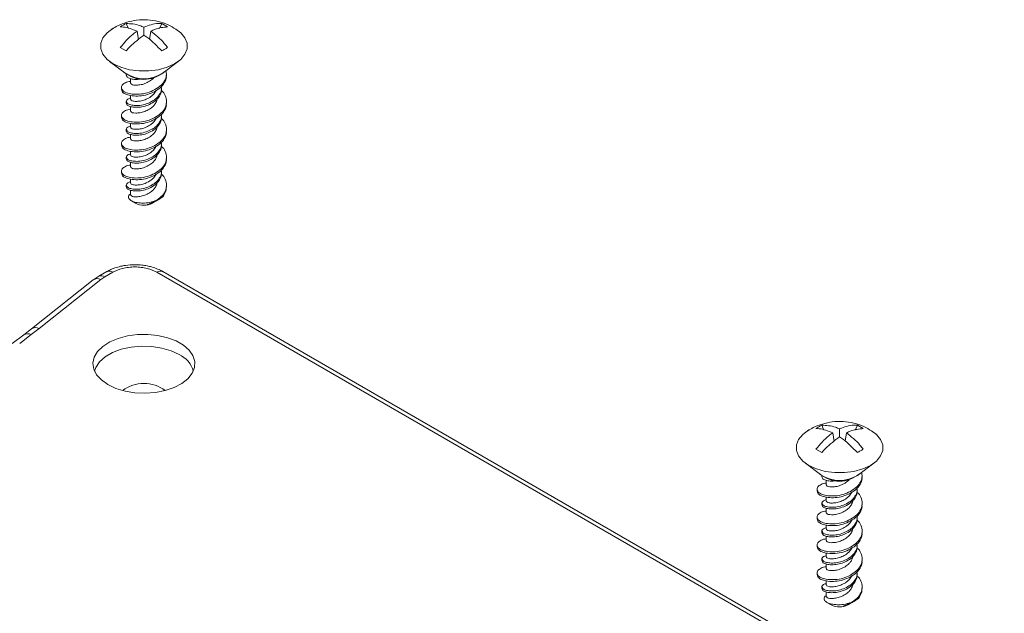
# Model space of a CAD drawing. Units: inches. Extents: x 0.2 to 14.7, y 0.2 to 9.4.
# Drawn here: x 9 to 10.4, y 3.2 to 4 of the extents above; entities that cross this region are included whole.
import ezdxf

# ---------------------------------------------------------------- set-up
doc = ezdxf.new("R2010")
doc.units = ezdxf.units.IN
doc.header["$LTSCALE"] = 0.875
doc.header["$MEASUREMENT"] = 0

msp = doc.modelspace()

# ---------------------------------------------------------------- linework, layer by layer
at = {"color": 7, "linetype": 'Continuous', "lineweight": 15, "ltscale": 0.875}
for p, q in [((9.1565, 3.991), (9.1534, 3.998)), ((9.204, 3.998), (9.2009, 3.9909)), ((9.2124, 3.9932), (9.204, 3.998)), ((9.1708, 3.975), (9.169, 3.9872)), ((9.1787, 3.9928), (9.1787, 3.9816)), ((9.1884, 3.9872), (9.1866, 3.9754)), ((9.1449, 3.9639), (9.1534, 3.9591)), ((9.1299, 3.9441), (9.1534, 3.9267)), ((9.204, 3.9267), (9.2275, 3.9441)), ((9.1536, 3.9261), (9.1536, 3.9245)), ((9.2108, 3.9244), (9.2108, 3.9269)), ((9.1597, 3.9197), (9.1597, 3.9132)), ((9.1466, 3.907), (9.1466, 3.9045)), ((9.1597, 3.8956), (9.1597, 3.8902)), ((9.2038, 3.9046), (9.2038, 3.9071)), ((9.1536, 3.8873), (9.1536, 3.8848)), ((9.2108, 3.8847), (9.2108, 3.8872)), ((9.1466, 3.8673), (9.1466, 3.8649)), ((9.1597, 3.88), (9.1597, 3.8735)), ((9.2038, 3.865), (9.2038, 3.8674)), ((9.1597, 3.8559), (9.1597, 3.8505)), ((9.1536, 3.8476), (9.1536, 3.8451)), ((9.1597, 3.8403), (9.1597, 3.8338)), ((9.2108, 3.845), (9.2108, 3.8475)), ((9.1466, 3.8277), (9.1466, 3.8252)), ((9.2038, 3.8253), (9.2038, 3.8278)), ((9.1597, 3.8162), (9.1597, 3.8108)), ((9.1536, 3.8079), (9.1536, 3.8054)), ((9.1597, 3.8006), (9.1597, 3.7942)), ((9.2108, 3.8053), (9.2108, 3.8078)), ((9.1466, 3.788), (9.1466, 3.7855)), ((9.2038, 3.7856), (9.2038, 3.7881)), ((9.1597, 3.7765), (9.1597, 3.7711)), ((9.1536, 3.7682), (9.1536, 3.7657)), ((9.1597, 3.7609), (9.1597, 3.7545)), ((9.2108, 3.7657), (9.2108, 3.7681)), ((9.1608, 3.746), (9.1667, 3.7426)), ((9.1907, 3.7426), (9.1921, 3.7434)), ((9.1989, 3.7473), (9.2014, 3.7488)), ((9.1258, 3.6451), (9.1143, 3.6384)), ((9.1345, 3.6442), (9.123, 3.6376)), ((10.3943, 2.9531), (9.1971, 3.6442)), ((10.403, 2.9539), (9.2058, 3.6451)), ((9.1065, 3.6332), (9.0186, 3.5636)), ((9.1174, 3.6338), (9.0295, 3.5642)), ((9.1143, 3.6384), (9.1073, 3.6337)), ((9.123, 3.6376), (9.1174, 3.6338)), ((9.0186, 3.5636), (9.0076, 3.5551)), ((9.0295, 3.5642), (9.0183, 3.5555)), ((9.0076, 3.5551), (8.9912, 3.5426)), ((9.0183, 3.5555), (9.0019, 3.543)), ((10.1464, 3.4195), (10.1433, 3.4265)), ((10.1686, 3.4213), (10.1686, 3.4101)), ((10.194, 3.4265), (10.1908, 3.4195)), ((10.2024, 3.4217), (10.194, 3.4265)), ((10.1608, 3.4035), (10.1589, 3.4157)), ((10.1784, 3.4157), (10.1766, 3.4039)), ((10.1349, 3.3924), (10.1433, 3.3876)), ((10.1199, 3.3726), (10.1433, 3.3552)), ((10.194, 3.3552), (10.2174, 3.3726)), ((10.1436, 3.3546), (10.1436, 3.353)), ((10.2007, 3.3529), (10.2007, 3.3554)), ((10.1366, 3.3355), (10.1366, 3.3331)), ((10.1497, 3.3482), (10.1497, 3.3417)), ((10.1937, 3.3332), (10.1937, 3.3356)), ((10.1497, 3.3241), (10.1497, 3.3187)), ((10.1436, 3.3158), (10.1436, 3.3133)), ((10.1497, 3.3085), (10.1497, 3.302)), ((10.2007, 3.3132), (10.2007, 3.3157)), ((10.1366, 3.2959), (10.1366, 3.2934)), ((10.1937, 3.2935), (10.1937, 3.296)), ((10.1497, 3.2844), (10.1497, 3.279)), ((10.1436, 3.2761), (10.1436, 3.2736)), ((10.1497, 3.2688), (10.1497, 3.2624)), ((10.2007, 3.2735), (10.2007, 3.276)), ((10.1366, 3.2562), (10.1366, 3.2537)), ((10.1937, 3.2538), (10.1937, 3.2563)), ((10.1497, 3.2447), (10.1497, 3.2393)), ((10.1436, 3.2364), (10.1436, 3.2339)), ((10.1497, 3.2291), (10.1497, 3.2227)), ((10.2007, 3.2338), (10.2007, 3.2363)), ((10.1366, 3.2165), (10.1366, 3.214)), ((10.1937, 3.2141), (10.1937, 3.2166)), ((10.1436, 3.1967), (10.1436, 3.1943)), ((10.1497, 3.205), (10.1497, 3.1996)), ((10.2007, 3.1942), (10.2007, 3.1966)), ((10.1497, 3.1894), (10.1497, 3.183)), ((10.1507, 3.1745), (10.1567, 3.1711)), ((10.1806, 3.1711), (10.182, 3.1719)), ((10.1888, 3.1758), (10.1913, 3.1773))]:
    msp.add_line(p, q, dxfattribs=at)
at = {"color": 7, "linetype": 'Continuous', "lineweight": 15, "ltscale": 0.875, "flags": 128}
for points in [[(9.2242, 3.9902), (9.231, 3.985), (9.2371, 3.9778), (9.2401, 3.97), (9.2401, 3.962), (9.2371, 3.9543), (9.231, 3.947), (9.2224, 3.9408), (9.2116, 3.9358), (9.1991, 3.9323), (9.1856, 3.9306), (9.1718, 3.9306), (9.1583, 3.9323), (9.1458, 3.9358), (9.135, 3.9408), (9.1263, 3.947), (9.1203, 3.9543), (9.1172, 3.962), (9.1172, 3.97), (9.1203, 3.9778), (9.1263, 3.985), (9.135, 3.9913), (9.135, 3.9913)], [(9.1274, 3.4843), (9.1181, 3.4909), (9.1113, 3.4984), (9.1073, 3.5065), (9.1062, 3.515), (9.108, 3.5234), (9.1128, 3.5314), (9.1202, 3.5387), (9.1301, 3.545), (9.1419, 3.55), (9.1552, 3.5536), (9.1695, 3.5555), (9.1842, 3.5557), (9.1987, 3.5542), (9.2123, 3.5511), (9.2245, 3.5464), (9.2349, 3.5404), (9.243, 3.5333), (9.2485, 3.5255), (9.251, 3.5171), (9.2507, 3.5086), (9.2474, 3.5004), (9.2412, 3.4927), (9.2325, 3.4859), (9.2216, 3.4802), (9.209, 3.4759), (9.1951, 3.4731), (9.1805, 3.4721), (9.1659, 3.4727), (9.1518, 3.475), (9.1388, 3.479), (9.1274, 3.4843)], [(9.2288, 3.5271), (9.2173, 3.5325), (9.2041, 3.5364), (9.1898, 3.5386), (9.175, 3.5391), (9.1603, 3.5377), (9.1465, 3.5347), (9.1341, 3.53), (9.1236, 3.524), (9.1155, 3.5168), (9.1102, 3.5088), (9.1084, 3.5035)], [(10.2142, 3.4187), (10.221, 3.4135), (10.227, 3.4063), (10.2301, 3.3986), (10.2301, 3.3906), (10.227, 3.3828), (10.221, 3.3756), (10.2124, 3.3693), (10.2015, 3.3643), (10.1891, 3.3609), (10.1756, 3.3591), (10.1617, 3.3591), (10.1482, 3.3609), (10.1357, 3.3643), (10.1249, 3.3693), (10.1163, 3.3756), (10.1103, 3.3828), (10.1072, 3.3906), (10.1072, 3.3986), (10.1103, 3.4063), (10.1163, 3.4135), (10.1249, 3.4198), (10.1249, 3.4198)]]:
    msp.add_lwpolyline(points, dxfattribs=at)
at = {"color": 7, "linetype": 'Continuous', "lineweight": 15, "ltscale": 0.765625}
for centre, radius, start, end in [((9.1787, 3.9623), 0.0438, 229.5415, 310.4585), ((9.1787, 3.9655), 0.0463, 236.8422, 303.1578), ((9.1787, 3.7647), 0.0252, 241.6097, 298.3957), ((9.1808, 3.7628), 0.0224, 276.9754, 305.1581), ((9.186, 3.7749), 0.0303, 289.5552, 309.9451), ((9.2129, 3.4932), 0.0375, 15.9799, 64.9569), ((9.1787, 3.4362), 0.0499, 52.5818, 127.4182), ((10.1686, 3.3908), 0.0438, 229.5415, 310.4585), ((10.1686, 3.394), 0.0463, 236.8422, 303.1578), ((10.1686, 3.1932), 0.0252, 241.6097, 298.3957), ((10.1708, 3.1913), 0.0224, 276.9754, 305.1581), ((10.1759, 3.2034), 0.0303, 289.5552, 309.9451)]:
    msp.add_arc(centre, radius, start, end, dxfattribs=at)
at = {"color": 8, "linetype": 'Continuous', "lineweight": 15, "ltscale": 0.765625}
for centre, radius, start, end in [((9.1294, 3.6375), 0.00843, 52.8883, 115.4839), ((9.2022, 3.6375), 0.00842, 64.1635, 127.147), ((9.1124, 3.6246), 0.0105, 61.6393, 124.317), ((9.1179, 3.6309), 0.00841, 52.849, 115.8768), ((9.0245, 3.555), 0.0104, 61.6316, 124.4168), ((9.0133, 3.5464), 0.0104, 61.2388, 123.253)]:
    msp.add_arc(centre, radius, start, end, dxfattribs=at)
at = {"color": 7, "linetype": 'Continuous', "lineweight": 15, "ltscale": 0.875}
for points, knots in [([(9.2241, 3.9901), (9.2205, 3.9922), (9.2126, 3.9969), (9.199, 4.0013), (9.1838, 4.0036), (9.1687, 4.0032), (9.1543, 4.0001), (9.1426, 3.9958), (9.1361, 3.9917), (9.1335, 3.9901)], [0, 0, 0, 0, 0.129623, 0.287651, 0.447611, 0.610281, 0.758329, 0.905414, 1, 1, 1, 1]), ([(9.1534, 3.998), (9.1598, 3.9978), (9.1681, 3.9975), (9.1768, 3.9936), (9.1787, 3.9928)], [0, 0, 0, 0, 0.783692, 1, 1, 1, 1]), ([(9.1787, 3.9928), (9.1855, 3.9953), (9.1943, 3.9986), (9.2023, 3.9981), (9.204, 3.998)], [0, 0, 0, 0, 0.7836921, 1, 1, 1, 1]), ([(9.169, 3.9872), (9.1623, 3.9898), (9.1538, 3.9932), (9.1465, 3.9932), (9.1449, 3.9932)], [0, 0, 0, 0, 0.783692, 1, 1, 1, 1]), ([(9.1449, 3.9639), (9.1509, 3.9709), (9.1586, 3.9798), (9.1671, 3.9859), (9.169, 3.9872)], [0, 0, 0, 0, 0.783692, 1, 1, 1, 1]), ([(9.1787, 3.9816), (9.1718, 3.9764), (9.1631, 3.9698), (9.1551, 3.961), (9.1534, 3.9591)], [0, 0, 0, 0, 0.7836921, 1, 1, 1, 1]), ([(9.204, 3.9591), (9.1975, 3.9658), (9.1893, 3.9743), (9.1806, 3.9803), (9.1787, 3.9816)], [0, 0, 0, 0, 0.783692, 1, 1, 1, 1]), ([(9.2124, 3.9932), (9.2064, 3.9927), (9.1988, 3.992), (9.1903, 3.988), (9.1884, 3.9872)], [0, 0, 0, 0, 0.783692, 1, 1, 1, 1]), ([(9.1884, 3.9872), (9.1951, 3.9819), (9.2036, 3.9752), (9.2109, 3.9659), (9.2124, 3.9639)], [0, 0, 0, 0, 0.783692, 1, 1, 1, 1]), ([(9.1597, 3.9157), (9.1584, 3.9156), (9.154, 3.915), (9.1492, 3.9121), (9.1461, 3.9083), (9.147, 3.9039), (9.1516, 3.9), (9.1595, 3.8977), (9.1696, 3.897), (9.1809, 3.8984), (9.192, 3.9024), (9.2017, 3.9083), (9.2082, 3.9159), (9.2113, 3.9239), (9.2104, 3.9289), (9.21, 3.9311)], [0, 0, 0, 0, 0.033276, 0.114415, 0.1957, 0.277893, 0.35928, 0.440591, 0.52278, 0.604205, 0.685532, 0.773882, 0.85502, 0.936306, 1, 1, 1, 1]), ([(9.147, 3.9046), (9.147, 3.9035), (9.1471, 3.9011), (9.1517, 3.8976), (9.1594, 3.8953), (9.1696, 3.8945), (9.1809, 3.8959), (9.192, 3.8999), (9.2017, 3.9058), (9.2081, 3.9134), (9.211, 3.92), (9.2105, 3.9236), (9.2104, 3.9244)], [0, 0, 0, 0, 0.080267, 0.19016, 0.29995, 0.410926, 0.520869, 0.630682, 0.749975, 0.859532, 0.969287, 1, 1, 1, 1]), ([(9.154, 3.9245), (9.154, 3.9239), (9.1539, 3.9223), (9.1573, 3.9199), (9.1633, 3.9186), (9.17, 3.9183), (9.1745, 3.9192), (9.176, 3.9195)], [0, 0, 0, 0, 0.153757, 0.394263, 0.634044, 0.877633, 1, 1, 1, 1]), ([(9.1928, 3.9213), (9.1926, 3.921), (9.1911, 3.9188), (9.1865, 3.9157), (9.18, 3.9122), (9.1729, 3.9106), (9.1667, 3.9102), (9.1622, 3.9107), (9.1598, 3.9121), (9.16, 3.9129), (9.16, 3.9132)], [0, 0, 0, 0, 0.027396, 0.176205, 0.32486, 0.477089, 0.625683, 0.77465, 0.926784, 1, 1, 1, 1]), ([(9.1597, 3.876), (9.1584, 3.8759), (9.154, 3.8753), (9.1492, 3.8724), (9.1461, 3.8686), (9.147, 3.8642), (9.1516, 3.8604), (9.1595, 3.8581), (9.1696, 3.8573), (9.1809, 3.8587), (9.192, 3.8627), (9.2017, 3.8686), (9.2083, 3.8762), (9.2113, 3.8848), (9.2103, 3.8934), (9.2073, 3.8996), (9.2041, 3.9023), (9.2035, 3.9028)], [0, 0, 0, 0, 0.029764, 0.1023392, 0.1750455, 0.2485631, 0.3213604, 0.3940894, 0.4676046, 0.5404353, 0.6131794, 0.6922039, 0.7647791, 0.8374854, 0.911003, 0.9838003, 1, 1, 1, 1]), ([(9.2036, 3.9071), (9.2036, 3.9067), (9.2041, 3.9039), (9.2019, 3.8984), (9.1972, 3.8921), (9.1901, 3.887), (9.182, 3.8833), (9.173, 3.8813), (9.1647, 3.8813), (9.1582, 3.8824), (9.1541, 3.8848), (9.1532, 3.8879), (9.1549, 3.8904), (9.1582, 3.8915), (9.1597, 3.892)], [0, 0, 0, 0, 0.015947, 0.107053, 0.204515, 0.284203, 0.375052, 0.467614, 0.559016, 0.650142, 0.742715, 0.834048, 0.925154, 1, 1, 1, 1]), ([(9.154, 3.8848), (9.154, 3.8842), (9.1539, 3.8826), (9.1573, 3.8802), (9.1633, 3.8789), (9.1713, 3.8787), (9.1803, 3.8802), (9.1891, 3.8839), (9.1964, 3.8889), (9.2014, 3.895), (9.2039, 3.9004), (9.2035, 3.9037), (9.2034, 3.9046)], [0, 0, 0, 0, 0.071426, 0.18315, 0.294537, 0.407693, 0.519332, 0.630695, 0.749829, 0.847234, 0.958282, 1, 1, 1, 1]), ([(9.1599, 3.8902), (9.16, 3.8897), (9.1602, 3.8886), (9.1634, 3.8874), (9.1685, 3.8872), (9.1751, 3.8878), (9.1821, 3.8901), (9.1879, 3.8935), (9.1927, 3.8977), (9.1954, 3.9007), (9.196, 3.9028), (9.196, 3.9029)], [0, 0, 0, 0, 0.108543, 0.240549, 0.372768, 0.507959, 0.639985, 0.772923, 0.864471, 0.994565, 1, 1, 1, 1]), ([(9.147, 3.8649), (9.147, 3.8638), (9.1471, 3.8614), (9.1517, 3.8579), (9.1594, 3.8556), (9.1696, 3.8548), (9.1809, 3.8562), (9.192, 3.8602), (9.2017, 3.8661), (9.2081, 3.8737), (9.211, 3.8803), (9.2105, 3.8839), (9.2104, 3.8847)], [0, 0, 0, 0, 0.080267, 0.19016, 0.29995, 0.410926, 0.520869, 0.630682, 0.749975, 0.859532, 0.969287, 1, 1, 1, 1]), ([(9.1973, 3.8934), (9.1974, 3.8923), (9.1976, 3.8892), (9.1955, 3.8847), (9.1918, 3.88), (9.1866, 3.876), (9.1799, 3.8726), (9.1729, 3.8709), (9.1667, 3.8705), (9.1622, 3.871), (9.1598, 3.8724), (9.16, 3.8733), (9.16, 3.8735)], [0, 0, 0, 0, 0.058092, 0.173519, 0.250391, 0.365082, 0.479654, 0.59698, 0.711505, 0.826318, 0.943571, 1, 1, 1, 1]), ([(9.2036, 3.8674), (9.2036, 3.867), (9.2041, 3.8642), (9.2019, 3.8587), (9.1972, 3.8524), (9.1901, 3.8473), (9.182, 3.8436), (9.173, 3.8416), (9.1647, 3.8416), (9.1582, 3.8427), (9.1541, 3.8451), (9.1532, 3.8482), (9.1549, 3.8507), (9.1582, 3.8518), (9.1597, 3.8523)], [0, 0, 0, 0, 0.015947, 0.107053, 0.204515, 0.284203, 0.375052, 0.467614, 0.559016, 0.650142, 0.742715, 0.834048, 0.925154, 1, 1, 1, 1]), ([(9.1597, 3.8363), (9.1584, 3.8362), (9.154, 3.8356), (9.1492, 3.8327), (9.1461, 3.8289), (9.147, 3.8245), (9.1516, 3.8207), (9.1595, 3.8184), (9.1696, 3.8176), (9.1809, 3.819), (9.192, 3.823), (9.2017, 3.8289), (9.2083, 3.8365), (9.2113, 3.8452), (9.2103, 3.8537), (9.2073, 3.8599), (9.2041, 3.8626), (9.2035, 3.8631)], [0, 0, 0, 0, 0.029764, 0.102339, 0.175045, 0.248563, 0.32136, 0.394089, 0.467605, 0.540435, 0.613179, 0.692204, 0.764779, 0.837485, 0.911003, 0.9838, 1, 1, 1, 1]), ([(9.154, 3.8451), (9.154, 3.8445), (9.1539, 3.8429), (9.1573, 3.8406), (9.1633, 3.8392), (9.1713, 3.839), (9.1803, 3.8405), (9.1891, 3.8442), (9.1964, 3.8492), (9.2014, 3.8553), (9.2039, 3.8607), (9.2035, 3.864), (9.2034, 3.8649)], [0, 0, 0, 0, 0.071426, 0.18315, 0.294537, 0.407693, 0.519332, 0.630695, 0.749829, 0.847234, 0.958282, 1, 1, 1, 1]), ([(9.1599, 3.8505), (9.16, 3.85), (9.1602, 3.849), (9.1634, 3.8477), (9.1685, 3.8475), (9.1751, 3.8481), (9.1821, 3.8504), (9.1879, 3.8538), (9.1927, 3.858), (9.1954, 3.861), (9.196, 3.8631), (9.196, 3.8632)], [0, 0, 0, 0, 0.108543, 0.240549, 0.372768, 0.507959, 0.639985, 0.772923, 0.864471, 0.994565, 1, 1, 1, 1]), ([(9.1973, 3.8537), (9.1974, 3.8526), (9.1976, 3.8495), (9.1955, 3.845), (9.1918, 3.8403), (9.1866, 3.8363), (9.1799, 3.8329), (9.1729, 3.8312), (9.1667, 3.8308), (9.1622, 3.8313), (9.1598, 3.8328), (9.16, 3.8336), (9.16, 3.8338)], [0, 0, 0, 0, 0.058092, 0.173519, 0.250391, 0.365082, 0.479654, 0.59698, 0.711505, 0.826318, 0.943571, 1, 1, 1, 1]), ([(9.147, 3.8252), (9.147, 3.8242), (9.1471, 3.8217), (9.1517, 3.8182), (9.1594, 3.8159), (9.1696, 3.8151), (9.1809, 3.8165), (9.192, 3.8205), (9.2017, 3.8265), (9.2081, 3.834), (9.211, 3.8406), (9.2105, 3.8442), (9.2104, 3.845)], [0, 0, 0, 0, 0.080267, 0.19016, 0.29995, 0.410926, 0.520869, 0.630682, 0.749975, 0.859532, 0.969287, 1, 1, 1, 1]), ([(9.2036, 3.8277), (9.2036, 3.8273), (9.2041, 3.8245), (9.2019, 3.819), (9.1972, 3.8127), (9.1901, 3.8077), (9.182, 3.8039), (9.173, 3.8019), (9.1647, 3.8019), (9.1582, 3.803), (9.1541, 3.8054), (9.1532, 3.8085), (9.1549, 3.811), (9.1582, 3.8122), (9.1597, 3.8127)], [0, 0, 0, 0, 0.015947, 0.107053, 0.204515, 0.284203, 0.375052, 0.467614, 0.559016, 0.650142, 0.742715, 0.834048, 0.925154, 1, 1, 1, 1]), ([(9.154, 3.8054), (9.154, 3.8048), (9.1539, 3.8033), (9.1573, 3.8009), (9.1633, 3.7995), (9.1713, 3.7993), (9.1803, 3.8009), (9.1891, 3.8045), (9.1964, 3.8095), (9.2014, 3.8156), (9.2039, 3.8211), (9.2035, 3.8244), (9.2034, 3.8253)], [0, 0, 0, 0, 0.071426, 0.18315, 0.294537, 0.407693, 0.519332, 0.630695, 0.749829, 0.847234, 0.958282, 1, 1, 1, 1]), ([(9.1597, 3.7967), (9.1584, 3.7965), (9.154, 3.7959), (9.1492, 3.793), (9.1461, 3.7892), (9.147, 3.7848), (9.1516, 3.781), (9.1595, 3.7787), (9.1696, 3.7779), (9.1809, 3.7793), (9.192, 3.7833), (9.2017, 3.7892), (9.2083, 3.7968), (9.2113, 3.8055), (9.2103, 3.814), (9.2073, 3.8202), (9.2041, 3.8229), (9.2035, 3.8234)], [0, 0, 0, 0, 0.029764, 0.102339, 0.175045, 0.248563, 0.32136, 0.394089, 0.467605, 0.540435, 0.613179, 0.692204, 0.764779, 0.837485, 0.911003, 0.9838, 1, 1, 1, 1]), ([(9.1599, 3.8108), (9.16, 3.8103), (9.1602, 3.8093), (9.1634, 3.808), (9.1685, 3.8078), (9.1751, 3.8084), (9.1821, 3.8107), (9.1879, 3.8142), (9.1927, 3.8183), (9.1954, 3.8214), (9.196, 3.8235), (9.196, 3.8235)], [0, 0, 0, 0, 0.108543, 0.240549, 0.372768, 0.507959, 0.639985, 0.772923, 0.864471, 0.994565, 1, 1, 1, 1]), ([(9.1973, 3.814), (9.1974, 3.8129), (9.1976, 3.8098), (9.1955, 3.8053), (9.1918, 3.8006), (9.1866, 3.7966), (9.1799, 3.7932), (9.1729, 3.7915), (9.1667, 3.7911), (9.1622, 3.7916), (9.1598, 3.7931), (9.16, 3.7939), (9.16, 3.7942)], [0, 0, 0, 0, 0.058092, 0.173519, 0.250391, 0.365082, 0.479654, 0.59698, 0.711505, 0.826318, 0.943571, 1, 1, 1, 1]), ([(9.147, 3.7855), (9.147, 3.7845), (9.1471, 3.782), (9.1517, 3.7785), (9.1594, 3.7762), (9.1696, 3.7755), (9.1809, 3.7768), (9.192, 3.7808), (9.2017, 3.7868), (9.2081, 3.7944), (9.211, 3.8009), (9.2105, 3.8045), (9.2104, 3.8053)], [0, 0, 0, 0, 0.080267, 0.19016, 0.29995, 0.410926, 0.520869, 0.630682, 0.749975, 0.859532, 0.969287, 1, 1, 1, 1]), ([(9.2036, 3.7881), (9.2036, 3.7876), (9.2041, 3.7848), (9.2019, 3.7793), (9.1972, 3.773), (9.1901, 3.768), (9.182, 3.7642), (9.173, 3.7622), (9.1647, 3.7622), (9.1582, 3.7633), (9.1541, 3.7658), (9.1532, 3.7688), (9.1549, 3.7713), (9.1582, 3.7725), (9.1597, 3.773)], [0, 0, 0, 0, 0.015947, 0.107053, 0.204515, 0.284203, 0.375052, 0.467614, 0.559016, 0.650142, 0.742715, 0.834048, 0.925154, 1, 1, 1, 1]), ([(9.154, 3.7658), (9.154, 3.7651), (9.1539, 3.7636), (9.1573, 3.7612), (9.1633, 3.7598), (9.1713, 3.7597), (9.1803, 3.7612), (9.1891, 3.7648), (9.1964, 3.7698), (9.2014, 3.7759), (9.2039, 3.7814), (9.2035, 3.7847), (9.2034, 3.7856)], [0, 0, 0, 0, 0.0714259, 0.1831498, 0.2945367, 0.4076928, 0.5193323, 0.6306955, 0.7498287, 0.8472339, 0.9582824, 1, 1, 1, 1]), ([(9.1599, 3.7711), (9.16, 3.7706), (9.1602, 3.7696), (9.1634, 3.7683), (9.1685, 3.7681), (9.1751, 3.7688), (9.1821, 3.7711), (9.1879, 3.7745), (9.1927, 3.7786), (9.1954, 3.7817), (9.196, 3.7838), (9.196, 3.7839)], [0, 0, 0, 0, 0.108543, 0.240549, 0.372768, 0.507959, 0.639985, 0.772923, 0.864471, 0.994565, 1, 1, 1, 1]), ([(9.1961, 3.7463), (9.1979, 3.7475), (9.2027, 3.7507), (9.2083, 3.7572), (9.2113, 3.7658), (9.2103, 3.7743), (9.2073, 3.7805), (9.2041, 3.7833), (9.2035, 3.7838)], [0, 0, 0, 0, 0.126239, 0.332263, 0.538659, 0.747358, 0.954013, 1, 1, 1, 1]), ([(9.1973, 3.7743), (9.1974, 3.7733), (9.1976, 3.7701), (9.1955, 3.7656), (9.1918, 3.7609), (9.1866, 3.7569), (9.1799, 3.7535), (9.1729, 3.7518), (9.1667, 3.7514), (9.1622, 3.7519), (9.1598, 3.7534), (9.16, 3.7542), (9.16, 3.7545)], [0, 0, 0, 0, 0.058092, 0.173519, 0.250391, 0.365082, 0.479654, 0.59698, 0.711505, 0.826318, 0.943571, 1, 1, 1, 1]), ([(9.1597, 3.7553), (9.1592, 3.7551), (9.1574, 3.7543), (9.1564, 3.7521), (9.1569, 3.7491), (9.159, 3.7471), (9.1618, 3.7453), (9.1657, 3.7438), (9.1731, 3.7425), (9.1822, 3.7426), (9.1902, 3.7441), (9.1948, 3.7458), (9.1961, 3.7463)], [0, 0, 0, 0, 0.038381, 0.144991, 0.251529, 0.371495, 0.389933, 0.504357, 0.636688, 0.773405, 0.931609, 1, 1, 1, 1]), ([(9.2054, 3.7516), (9.2073, 3.7543), (9.2104, 3.7588), (9.2104, 3.7637), (9.2104, 3.7657)], [0, 0, 0, 0, 0.593346, 1, 1, 1, 1]), ([(9.1836, 3.7406), (9.1858, 3.7414), (9.1904, 3.743), (9.1961, 3.7455), (9.1987, 3.7473), (9.1989, 3.7473)], [0, 0, 0, 0, 0.4864818, 0.9746936, 1, 1, 1, 1]), ([(9.1658, 3.6549), (9.1613, 3.6547), (9.1551, 3.6545), (9.1464, 3.6529), (9.1393, 3.6511), (9.132, 3.6484), (9.1278, 3.6461), (9.1259, 3.645)], [0, 0, 0, 0, 0.3082778, 0.4288767, 0.6279429, 0.8311777, 1, 1, 1, 1]), ([(9.1971, 3.6442), (9.1927, 3.6462), (9.186, 3.6494), (9.1748, 3.6513), (9.1658, 3.6519), (9.1568, 3.6513), (9.1456, 3.6494), (9.1389, 3.6462), (9.1345, 3.6442)], [0, 0, 0, 0, 0.239443, 0.369633, 0.5, 0.63019, 0.760557, 1, 1, 1, 1]), ([(9.2058, 3.645), (9.2033, 3.6464), (9.1983, 3.649), (9.1905, 3.6516), (9.1829, 3.6534), (9.1749, 3.6546), (9.1691, 3.6548), (9.1658, 3.6549)], [0, 0, 0, 0, 0.214675, 0.434406, 0.596135, 0.774622, 1, 1, 1, 1]), ([(10.214, 3.4186), (10.2105, 3.4207), (10.2026, 3.4254), (10.1889, 3.4298), (10.1737, 3.4322), (10.1586, 3.4317), (10.1443, 3.4286), (10.1325, 3.4243), (10.126, 3.4202), (10.1234, 3.4186)], [0, 0, 0, 0, 0.129623, 0.287651, 0.447611, 0.610281, 0.758329, 0.905414, 1, 1, 1, 1]), ([(10.1589, 3.4157), (10.1523, 3.4183), (10.1438, 3.4217), (10.1365, 3.4217), (10.1349, 3.4217)], [0, 0, 0, 0, 0.7836921, 1, 1, 1, 1]), ([(10.1433, 3.4265), (10.1498, 3.4263), (10.1581, 3.426), (10.1668, 3.4221), (10.1686, 3.4213)], [0, 0, 0, 0, 0.783692, 1, 1, 1, 1]), ([(10.1686, 3.4213), (10.1755, 3.4238), (10.1842, 3.4271), (10.1923, 3.4266), (10.194, 3.4265)], [0, 0, 0, 0, 0.7836921, 1, 1, 1, 1]), ([(10.2024, 3.4217), (10.1964, 3.4212), (10.1887, 3.4205), (10.1802, 3.4166), (10.1784, 3.4157)], [0, 0, 0, 0, 0.783692, 1, 1, 1, 1]), ([(10.1349, 3.3924), (10.1409, 3.3994), (10.1485, 3.4083), (10.1571, 3.4144), (10.1589, 3.4157)], [0, 0, 0, 0, 0.783692, 1, 1, 1, 1]), ([(10.1686, 3.4101), (10.1618, 3.4049), (10.153, 3.3984), (10.145, 3.3895), (10.1433, 3.3876)], [0, 0, 0, 0, 0.7836921, 1, 1, 1, 1]), ([(10.194, 3.3876), (10.1875, 3.3943), (10.1792, 3.4028), (10.1705, 3.4088), (10.1686, 3.4101)], [0, 0, 0, 0, 0.783692, 1, 1, 1, 1]), ([(10.1784, 3.4157), (10.185, 3.4104), (10.1935, 3.4037), (10.2008, 3.3944), (10.2024, 3.3924)], [0, 0, 0, 0, 0.783692, 1, 1, 1, 1]), ([(10.1497, 3.3442), (10.1484, 3.3441), (10.144, 3.3435), (10.1391, 3.3406), (10.136, 3.3368), (10.1369, 3.3324), (10.1416, 3.3286), (10.1494, 3.3263), (10.1596, 3.3255), (10.1708, 3.3269), (10.182, 3.3309), (10.1916, 3.3368), (10.1982, 3.3444), (10.2012, 3.3524), (10.2003, 3.3574), (10.1999, 3.3596)], [0, 0, 0, 0, 0.033276, 0.1144148, 0.1957002, 0.2778926, 0.3592797, 0.4405905, 0.5227803, 0.6042048, 0.6855324, 0.7738816, 0.8550204, 0.9363057, 1, 1, 1, 1]), ([(10.1369, 3.3331), (10.137, 3.332), (10.1371, 3.3296), (10.1417, 3.3261), (10.1494, 3.3238), (10.1596, 3.323), (10.1708, 3.3244), (10.182, 3.3284), (10.1917, 3.3343), (10.1981, 3.3419), (10.201, 3.3485), (10.2005, 3.3521), (10.2003, 3.3529)], [0, 0, 0, 0, 0.080267, 0.19016, 0.29995, 0.410926, 0.520869, 0.630682, 0.749975, 0.859532, 0.969287, 1, 1, 1, 1]), ([(10.1439, 3.353), (10.1439, 3.3524), (10.1438, 3.3508), (10.1473, 3.3484), (10.1532, 3.3471), (10.1599, 3.3468), (10.1644, 3.3477), (10.1659, 3.348)], [0, 0, 0, 0, 0.153757, 0.394263, 0.634044, 0.877633, 1, 1, 1, 1]), ([(10.1828, 3.3498), (10.1825, 3.3495), (10.1811, 3.3473), (10.1765, 3.3442), (10.1699, 3.3407), (10.1629, 3.3391), (10.1567, 3.3387), (10.1522, 3.3392), (10.1497, 3.3406), (10.1499, 3.3415), (10.15, 3.3417)], [0, 0, 0, 0, 0.027396, 0.176205, 0.32486, 0.477089, 0.625683, 0.77465, 0.926784, 1, 1, 1, 1]), ([(10.1935, 3.3356), (10.1936, 3.3352), (10.194, 3.3324), (10.1919, 3.3269), (10.1872, 3.3206), (10.1801, 3.3155), (10.172, 3.3118), (10.163, 3.3098), (10.1547, 3.3098), (10.1482, 3.3109), (10.1441, 3.3133), (10.1431, 3.3164), (10.1449, 3.3189), (10.1482, 3.32), (10.1497, 3.3206)], [0, 0, 0, 0, 0.015947, 0.107053, 0.204515, 0.284203, 0.375052, 0.467614, 0.559016, 0.650142, 0.742715, 0.834048, 0.925154, 1, 1, 1, 1]), ([(10.1497, 3.3045), (10.1484, 3.3044), (10.144, 3.3038), (10.1391, 3.3009), (10.136, 3.2971), (10.1369, 3.2927), (10.1416, 3.2889), (10.1494, 3.2866), (10.1596, 3.2858), (10.1708, 3.2872), (10.182, 3.2912), (10.1916, 3.2971), (10.1982, 3.3047), (10.2013, 3.3134), (10.2002, 3.3219), (10.1973, 3.3281), (10.194, 3.3308), (10.1935, 3.3313)], [0, 0, 0, 0, 0.029764, 0.102339, 0.175045, 0.248563, 0.32136, 0.394089, 0.467605, 0.540435, 0.613179, 0.692204, 0.764779, 0.837485, 0.911003, 0.9838, 1, 1, 1, 1]), ([(10.1439, 3.3133), (10.1439, 3.3127), (10.1438, 3.3111), (10.1473, 3.3088), (10.1532, 3.3074), (10.1613, 3.3072), (10.1702, 3.3087), (10.179, 3.3124), (10.1864, 3.3174), (10.1914, 3.3235), (10.1938, 3.3289), (10.1935, 3.3322), (10.1934, 3.3331)], [0, 0, 0, 0, 0.0714259, 0.1831498, 0.2945367, 0.4076928, 0.5193323, 0.6306955, 0.7498287, 0.8472339, 0.9582824, 1, 1, 1, 1]), ([(10.1499, 3.3187), (10.15, 3.3182), (10.1501, 3.3172), (10.1534, 3.3159), (10.1584, 3.3157), (10.165, 3.3163), (10.172, 3.3186), (10.1779, 3.322), (10.1826, 3.3262), (10.1854, 3.3292), (10.1859, 3.3313), (10.1859, 3.3314)], [0, 0, 0, 0, 0.108543, 0.240549, 0.372768, 0.507959, 0.639985, 0.772923, 0.864471, 0.994565, 1, 1, 1, 1]), ([(10.1873, 3.3219), (10.1874, 3.3208), (10.1875, 3.3177), (10.1855, 3.3132), (10.1817, 3.3085), (10.1766, 3.3045), (10.1699, 3.3011), (10.1629, 3.2994), (10.1567, 3.299), (10.1522, 3.2995), (10.1497, 3.301), (10.1499, 3.3018), (10.15, 3.302)], [0, 0, 0, 0, 0.058092, 0.173519, 0.250391, 0.365082, 0.479654, 0.59698, 0.711505, 0.826318, 0.943571, 1, 1, 1, 1]), ([(10.1369, 3.2934), (10.137, 3.2924), (10.1371, 3.2899), (10.1417, 3.2864), (10.1494, 3.2841), (10.1596, 3.2833), (10.1708, 3.2847), (10.182, 3.2887), (10.1917, 3.2947), (10.1981, 3.3023), (10.201, 3.3088), (10.2005, 3.3124), (10.2003, 3.3132)], [0, 0, 0, 0, 0.080267, 0.19016, 0.29995, 0.410926, 0.520869, 0.630682, 0.749975, 0.859532, 0.969287, 1, 1, 1, 1]), ([(10.1935, 3.2959), (10.1936, 3.2955), (10.194, 3.2927), (10.1919, 3.2872), (10.1872, 3.2809), (10.1801, 3.2759), (10.172, 3.2721), (10.163, 3.2701), (10.1547, 3.2701), (10.1482, 3.2712), (10.1441, 3.2736), (10.1431, 3.2767), (10.1449, 3.2792), (10.1482, 3.2804), (10.1497, 3.2809)], [0, 0, 0, 0, 0.015947, 0.107053, 0.204515, 0.284203, 0.375052, 0.467614, 0.559016, 0.650142, 0.742715, 0.834048, 0.925154, 1, 1, 1, 1]), ([(10.1439, 3.2736), (10.1439, 3.273), (10.1438, 3.2715), (10.1473, 3.2691), (10.1532, 3.2677), (10.1613, 3.2675), (10.1702, 3.2691), (10.179, 3.2727), (10.1864, 3.2777), (10.1914, 3.2838), (10.1938, 3.2893), (10.1935, 3.2926), (10.1934, 3.2935)], [0, 0, 0, 0, 0.071426, 0.18315, 0.294537, 0.407693, 0.519332, 0.630695, 0.749829, 0.847234, 0.958282, 1, 1, 1, 1]), ([(10.1497, 3.2649), (10.1484, 3.2647), (10.144, 3.2641), (10.1391, 3.2612), (10.136, 3.2574), (10.1369, 3.253), (10.1416, 3.2492), (10.1494, 3.2469), (10.1596, 3.2461), (10.1708, 3.2475), (10.182, 3.2515), (10.1916, 3.2574), (10.1982, 3.265), (10.2013, 3.2737), (10.2002, 3.2822), (10.1973, 3.2884), (10.194, 3.2911), (10.1935, 3.2916)], [0, 0, 0, 0, 0.029764, 0.1023392, 0.1750455, 0.2485631, 0.3213604, 0.3940894, 0.4676046, 0.5404353, 0.6131794, 0.6922039, 0.7647791, 0.8374854, 0.911003, 0.9838003, 1, 1, 1, 1]), ([(10.1499, 3.279), (10.15, 3.2785), (10.1501, 3.2775), (10.1534, 3.2762), (10.1584, 3.276), (10.165, 3.2766), (10.172, 3.2789), (10.1779, 3.2824), (10.1826, 3.2865), (10.1854, 3.2896), (10.1859, 3.2917), (10.1859, 3.2917)], [0, 0, 0, 0, 0.108543, 0.240549, 0.372768, 0.507959, 0.639985, 0.772923, 0.864471, 0.994565, 1, 1, 1, 1]), ([(10.1873, 3.2822), (10.1874, 3.2811), (10.1875, 3.278), (10.1855, 3.2735), (10.1817, 3.2688), (10.1766, 3.2648), (10.1699, 3.2614), (10.1629, 3.2597), (10.1567, 3.2593), (10.1522, 3.2598), (10.1497, 3.2613), (10.1499, 3.2621), (10.15, 3.2624)], [0, 0, 0, 0, 0.058092, 0.173519, 0.250391, 0.365082, 0.479654, 0.59698, 0.711505, 0.826318, 0.943571, 1, 1, 1, 1]), ([(10.1369, 3.2537), (10.137, 3.2527), (10.1371, 3.2502), (10.1417, 3.2467), (10.1494, 3.2444), (10.1596, 3.2437), (10.1708, 3.245), (10.182, 3.249), (10.1917, 3.255), (10.1981, 3.2626), (10.201, 3.2691), (10.2005, 3.2727), (10.2003, 3.2735)], [0, 0, 0, 0, 0.080267, 0.19016, 0.29995, 0.410926, 0.520869, 0.630682, 0.749975, 0.859532, 0.969287, 1, 1, 1, 1]), ([(10.1497, 3.2252), (10.1484, 3.225), (10.144, 3.2244), (10.1391, 3.2215), (10.136, 3.2178), (10.1369, 3.2133), (10.1416, 3.2095), (10.1494, 3.2072), (10.1596, 3.2065), (10.1708, 3.2078), (10.182, 3.2118), (10.1916, 3.2178), (10.1982, 3.2254), (10.2013, 3.234), (10.2002, 3.2425), (10.1973, 3.2487), (10.194, 3.2515), (10.1935, 3.252)], [0, 0, 0, 0, 0.029764, 0.102339, 0.175045, 0.248563, 0.32136, 0.394089, 0.467605, 0.540435, 0.613179, 0.692204, 0.764779, 0.837485, 0.911003, 0.9838, 1, 1, 1, 1]), ([(10.1935, 3.2563), (10.1936, 3.2558), (10.194, 3.253), (10.1919, 3.2475), (10.1872, 3.2412), (10.1801, 3.2362), (10.172, 3.2324), (10.163, 3.2304), (10.1547, 3.2304), (10.1482, 3.2315), (10.1441, 3.234), (10.1431, 3.237), (10.1449, 3.2395), (10.1482, 3.2407), (10.1497, 3.2412)], [0, 0, 0, 0, 0.015947, 0.107053, 0.204515, 0.284203, 0.375052, 0.467614, 0.559016, 0.650142, 0.742715, 0.834048, 0.925154, 1, 1, 1, 1]), ([(10.1439, 3.234), (10.1439, 3.2333), (10.1438, 3.2318), (10.1473, 3.2294), (10.1532, 3.228), (10.1613, 3.2279), (10.1702, 3.2294), (10.179, 3.233), (10.1864, 3.238), (10.1914, 3.2441), (10.1938, 3.2496), (10.1935, 3.2529), (10.1934, 3.2538)], [0, 0, 0, 0, 0.071426, 0.18315, 0.294537, 0.407693, 0.519332, 0.630695, 0.749829, 0.847234, 0.958282, 1, 1, 1, 1]), ([(10.1499, 3.2393), (10.15, 3.2388), (10.1501, 3.2378), (10.1534, 3.2365), (10.1584, 3.2363), (10.165, 3.237), (10.172, 3.2393), (10.1779, 3.2427), (10.1826, 3.2468), (10.1854, 3.2499), (10.1859, 3.252), (10.1859, 3.2521)], [0, 0, 0, 0, 0.108543, 0.240549, 0.372768, 0.507959, 0.639985, 0.772923, 0.864471, 0.994565, 1, 1, 1, 1]), ([(10.1873, 3.2425), (10.1874, 3.2415), (10.1875, 3.2383), (10.1855, 3.2338), (10.1817, 3.2291), (10.1766, 3.2251), (10.1699, 3.2217), (10.1629, 3.22), (10.1567, 3.2196), (10.1522, 3.2201), (10.1497, 3.2216), (10.1499, 3.2224), (10.15, 3.2227)], [0, 0, 0, 0, 0.058092, 0.173519, 0.250391, 0.365082, 0.479654, 0.59698, 0.711505, 0.826318, 0.943571, 1, 1, 1, 1]), ([(10.1369, 3.214), (10.137, 3.213), (10.1371, 3.2105), (10.1417, 3.207), (10.1494, 3.2047), (10.1596, 3.204), (10.1708, 3.2054), (10.182, 3.2093), (10.1917, 3.2153), (10.1981, 3.2229), (10.201, 3.2294), (10.2005, 3.233), (10.2003, 3.2338)], [0, 0, 0, 0, 0.080267, 0.19016, 0.29995, 0.410926, 0.520869, 0.630682, 0.749975, 0.859532, 0.969287, 1, 1, 1, 1]), ([(10.1935, 3.2166), (10.1936, 3.2162), (10.194, 3.2134), (10.1919, 3.2078), (10.1872, 3.2015), (10.1801, 3.1965), (10.172, 3.1927), (10.163, 3.1908), (10.1547, 3.1907), (10.1482, 3.1918), (10.1441, 3.1943), (10.1431, 3.1973), (10.1449, 3.1998), (10.1482, 3.201), (10.1497, 3.2015)], [0, 0, 0, 0, 0.015947, 0.107053, 0.204515, 0.284203, 0.375052, 0.467614, 0.559016, 0.650142, 0.742715, 0.834048, 0.925154, 1, 1, 1, 1]), ([(10.1439, 3.1943), (10.1439, 3.1937), (10.1438, 3.1921), (10.1473, 3.1897), (10.1532, 3.1883), (10.1613, 3.1882), (10.1702, 3.1897), (10.179, 3.1933), (10.1864, 3.1983), (10.1914, 3.2044), (10.1938, 3.2099), (10.1935, 3.2132), (10.1934, 3.2141)], [0, 0, 0, 0, 0.071426, 0.18315, 0.294537, 0.407693, 0.519332, 0.630695, 0.749829, 0.847234, 0.958282, 1, 1, 1, 1]), ([(10.1499, 3.1996), (10.15, 3.1992), (10.1501, 3.1981), (10.1534, 3.1968), (10.1584, 3.1966), (10.165, 3.1973), (10.172, 3.1996), (10.1779, 3.203), (10.1826, 3.2071), (10.1854, 3.2102), (10.1859, 3.2123), (10.1859, 3.2124)], [0, 0, 0, 0, 0.108543, 0.240549, 0.372768, 0.507959, 0.639985, 0.772923, 0.864471, 0.994565, 1, 1, 1, 1]), ([(10.1861, 3.1748), (10.1879, 3.176), (10.1927, 3.1792), (10.1982, 3.1857), (10.2013, 3.1943), (10.2002, 3.2028), (10.1973, 3.209), (10.194, 3.2118), (10.1935, 3.2123)], [0, 0, 0, 0, 0.126239, 0.332263, 0.538659, 0.747358, 0.954013, 1, 1, 1, 1]), ([(10.1873, 3.2028), (10.1874, 3.2018), (10.1875, 3.1986), (10.1855, 3.1942), (10.1817, 3.1894), (10.1766, 3.1854), (10.1699, 3.182), (10.1629, 3.1803), (10.1567, 3.1799), (10.1522, 3.1805), (10.1497, 3.1819), (10.1499, 3.1827), (10.15, 3.183)], [0, 0, 0, 0, 0.058092, 0.173519, 0.250391, 0.365082, 0.479654, 0.59698, 0.711505, 0.826318, 0.943571, 1, 1, 1, 1]), ([(10.1497, 3.1838), (10.1492, 3.1836), (10.1474, 3.1828), (10.1463, 3.1806), (10.1469, 3.1776), (10.1489, 3.1756), (10.1518, 3.1739), (10.1557, 3.1723), (10.163, 3.171), (10.1721, 3.1711), (10.1801, 3.1727), (10.1847, 3.1743), (10.1861, 3.1748)], [0, 0, 0, 0, 0.038381, 0.144991, 0.251529, 0.371495, 0.389933, 0.504357, 0.636688, 0.773405, 0.931609, 1, 1, 1, 1]), ([(10.1954, 3.1802), (10.1972, 3.1828), (10.2003, 3.1873), (10.2003, 3.1922), (10.2003, 3.1942)], [0, 0, 0, 0, 0.593346, 1, 1, 1, 1]), ([(10.1735, 3.1691), (10.1758, 3.1699), (10.1803, 3.1716), (10.186, 3.174), (10.1887, 3.1758), (10.1888, 3.1759)], [0, 0, 0, 0, 0.486482, 0.974694, 1, 1, 1, 1])]:
    msp.add_open_spline(points, degree=3, knots=knots, dxfattribs=at)
for points in [[(9.1534, 3.998), (9.1519, 3.9973), (9.149, 3.9959), (9.1463, 3.9941), (9.1449, 3.9932)], [(9.204, 3.9591), (9.2055, 3.9599), (9.2084, 3.9616), (9.2111, 3.9631), (9.2124, 3.9639)], [(10.1433, 3.4265), (10.1419, 3.4258), (10.139, 3.4244), (10.1362, 3.4226), (10.1349, 3.4217)], [(10.194, 3.3876), (10.1954, 3.3884), (10.1983, 3.3901), (10.201, 3.3916), (10.2024, 3.3924)]]:
    msp.add_open_spline(points, degree=3, dxfattribs=at)

doc.saveas('drawing.dxf')
